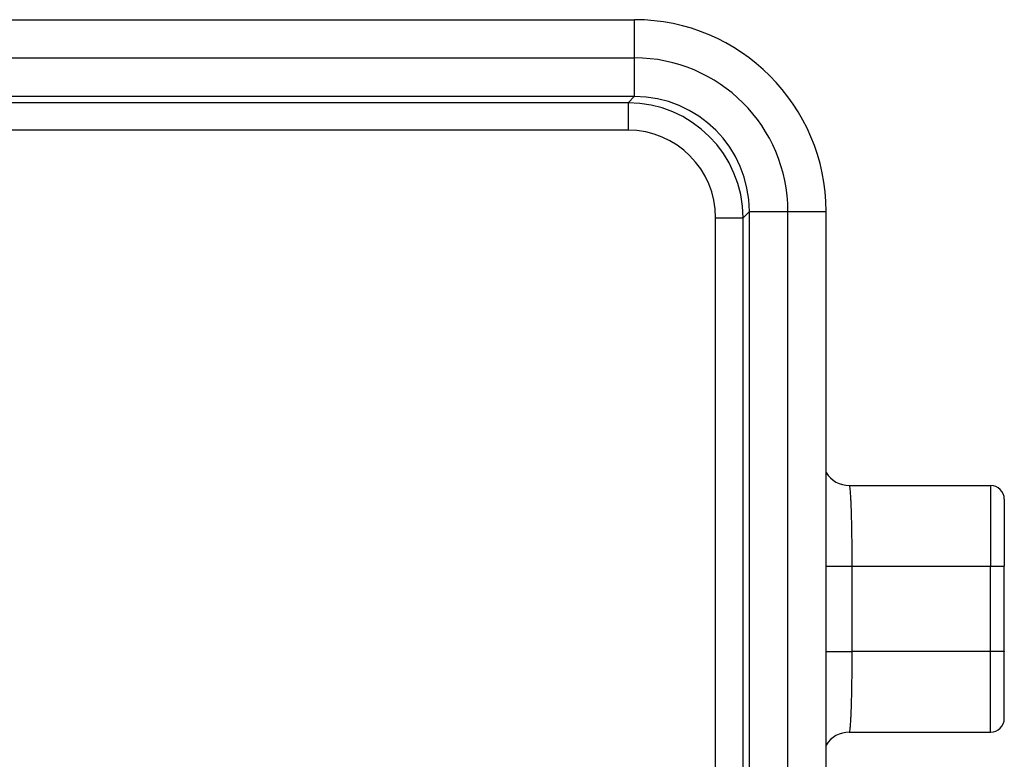
# Model space of a CAD drawing. Units: millimetres. Extents: x 476 to 777, y -15 to 195.
# Drawn here: x 584 to 620, y 79 to 106 of the extents above; entities that cross this region are included whole.
import ezdxf

# ---------------------------------------------------------------- set-up
doc = ezdxf.new("R2010")
doc.units = ezdxf.units.MM

msp = doc.modelspace()

# ---------------------------------------------------------------- linework, layer by layer
at = {"color": 7, "linetype": 'Continuous'}
for p, q in [((576.093, 105.99), (606.346, 105.99)), ((526.849, 104.597), (606.351, 104.597)), ((606.345, 103.19), (526.855, 103.19)), ((610.544, 70.002), (610.544, 98.992)), ((611.95, 69.995), (611.95, 98.998)), ((613.344, 70.001), (613.344, 98.993)), ((614.192, 88.997), (619.35, 88.997)), ((619.85, 88.497), (619.85, 86.048)), ((614.285, 86.05), (619.35, 86.05)), ((619.85, 82.946), (619.85, 86.048)), ((619.35, 82.943), (614.285, 82.943)), ((619.85, 80.497), (619.85, 82.946)), ((614.192, 79.997), (619.35, 79.997))]:
    msp.add_line(p, q, dxfattribs=at)
at = {"color": 2, "linetype": 'Continuous'}
for p, q in [((606.351, 104.597), (606.351, 105.99)), ((606.351, 103.19), (606.351, 104.597)), ((606.345, 103.19), (606.115, 102.96)), ((606.115, 102.96), (527.085, 102.96)), ((606.115, 101.961), (527.085, 101.961)), ((610.544, 98.992), (610.314, 98.762)), ((610.544, 98.998), (611.95, 98.998)), ((611.95, 98.998), (613.344, 98.998)), ((609.314, 70.232), (609.314, 98.762)), ((610.314, 70.232), (610.314, 98.762)), ((619.35, 88.997), (619.35, 86.05)), ((614.285, 86.05), (614.285, 82.943)), ((619.35, 82.943), (619.35, 86.05)), ((619.35, 79.997), (619.35, 82.943))]:
    msp.add_line(p, q, dxfattribs=at)
at = {"color": 7, "linetype": 'Continuous'}
for centre, radius, start, end in [((606.346, 98.993), 6.998, 0.0446, 89.9554), ((606.351, 98.998), 5.599, 360, 90), ((606.346, 98.993), 4.198, 0.0743, 89.9257), ((614.19, 89.995), 0.998, 211.9191, 270.1067), ((619.35, 88.497), 0.5, 359.9917, 89.9917), ((619.35, 80.497), 0.5, 270.0083, 0.0083), ((614.19, 78.999), 0.998, 89.8933, 148.0809)]:
    msp.add_arc(centre, radius, start, end, dxfattribs=at)
at = {"color": 2, "linetype": 'Continuous'}
for radius, start, end in [(4.199, 0.0093, 89.9907), (3.2, 0.0123, 89.9877)]:
    msp.add_arc((606.114, 98.761), radius, start, end, dxfattribs=at)
at = {"color": 7, "linetype": 'Continuous'}
for points in [[(606.351, 105.99), (606.351, 105.99), (606.349, 105.99), (606.347, 105.99), (606.346, 105.99)], [(606.351, 103.19), (606.35, 103.19), (606.348, 103.19), (606.346, 103.19), (606.345, 103.19)], [(610.544, 98.992), (610.544, 98.993), (610.544, 98.995), (610.544, 98.997), (610.544, 98.998)], [(613.344, 98.993), (613.344, 98.994), (613.344, 98.995), (613.344, 98.997), (613.344, 98.998)]]:
    msp.add_open_spline(points, degree=3, dxfattribs=at)
at = {"color": 2, "linetype": 'Continuous'}
for points, knots in [([(606.115, 102.96), (606.115, 102.949), (606.115, 102.924), (606.115, 102.866), (606.115, 102.777), (606.115, 102.649), (606.115, 102.494), (606.115, 102.321), (606.115, 102.141), (606.115, 102.021), (606.115, 101.961)], [0, 0, 0, 0, 0.0329201, 0.077582, 0.1720401, 0.3018669, 0.4602676, 0.6369165, 0.8202485, 0.9996573, 0.9996573, 0.9996573, 0.9996573]), ([(609.314, 98.762), (609.374, 98.762), (609.495, 98.762), (609.674, 98.762), (609.847, 98.762), (610.002, 98.762), (610.13, 98.762), (610.219, 98.762), (610.277, 98.762), (610.303, 98.762), (610.314, 98.762)], [0, 0, 0, 0, 0.1794088, 0.3627408, 0.5393898, 0.6977905, 0.8276173, 0.9220753, 0.9667373, 0.9996573, 0.9996573, 0.9996573, 0.9996573]), ([(614.192, 88.997), (614.197, 88.982), (614.21, 88.932), (614.217, 88.824), (614.228, 88.699), (614.236, 88.563), (614.243, 88.422), (614.251, 88.235), (614.258, 88.042), (614.264, 87.844), (614.269, 87.64), (614.274, 87.386), (614.278, 87.104), (614.281, 86.82), (614.283, 86.564), (614.284, 86.349), (614.285, 86.182), (614.285, 86.088), (614.285, 86.05)], [0, 0, 0, 0, 0.047026, 0.154697, 0.323568, 0.422466, 0.562335, 0.748339, 0.985653, 1.139779, 1.343527, 1.597159, 1.900939, 2.190343, 2.449093, 2.668052, 2.838081, 2.950039, 2.950039, 2.950039, 2.950039]), ([(613.344, 86.05), (613.346, 86.05), (613.35, 86.05), (613.368, 86.05), (613.401, 86.05), (613.453, 86.05), (613.513, 86.05), (613.591, 86.05), (613.686, 86.05), (613.799, 86.05), (613.937, 86.05), (614.1, 86.05), (614.223, 86.05), (614.285, 86.05)], [0, 0, 0, 0, 0.0060604, 0.0121208, 0.0547688, 0.1065585, 0.167048, 0.2357956, 0.3384268, 0.4519265, 0.5747177, 0.7547391, 0.9413125, 0.9413125, 0.9413125, 0.9413125]), ([(619.35, 86.05), (619.383, 86.05), (619.446, 86.05), (619.534, 86.05), (619.608, 86.05), (619.662, 86.05), (619.709, 86.05), (619.75, 86.049), (619.786, 86.049), (619.812, 86.049), (619.832, 86.049), (619.845, 86.048), (619.85, 86.048)], [0, 0, 0, 0, 0.0976383, 0.1917563, 0.2639405, 0.3178571, 0.3541877, 0.4058856, 0.4407864, 0.4620873, 0.4841812, 0.5000161, 0.5000161, 0.5000161, 0.5000161]), ([(613.344, 82.943), (613.346, 82.943), (613.35, 82.943), (613.368, 82.943), (613.401, 82.943), (613.453, 82.943), (613.513, 82.943), (613.591, 82.943), (613.686, 82.943), (613.799, 82.943), (613.937, 82.943), (614.1, 82.943), (614.223, 82.943), (614.285, 82.943)], [0, 0, 0, 0, 0.0060604, 0.0121208, 0.0547688, 0.1065585, 0.167048, 0.2357956, 0.3384268, 0.4519265, 0.5747177, 0.7547391, 0.9413125, 0.9413125, 0.9413125, 0.9413125]), ([(614.285, 82.943), (614.285, 82.906), (614.285, 82.812), (614.284, 82.645), (614.283, 82.429), (614.281, 82.173), (614.277, 81.83), (614.271, 81.428), (614.261, 81.044), (614.251, 80.759), (614.243, 80.571), (614.236, 80.43), (614.228, 80.294), (614.217, 80.17), (614.21, 80.062), (614.197, 80.012), (614.192, 79.997)], [0, 0, 0, 0, 0.111946, 0.281958, 0.500897, 0.759625, 1.049005, 1.531714, 1.964454, 2.20173, 2.387705, 2.527551, 2.626432, 2.795326, 2.903009, 2.950037, 2.950037, 2.950037, 2.950037]), ([(619.85, 82.946), (619.843, 82.945), (619.831, 82.945), (619.8, 82.944), (619.758, 82.944), (619.702, 82.944), (619.63, 82.944), (619.55, 82.943), (619.469, 82.943), (619.405, 82.943), (619.366, 82.943), (619.35, 82.943)], [0, 0, 0, 0, 0.0198638, 0.0379281, 0.0923334, 0.1458276, 0.2068757, 0.3082591, 0.385177, 0.4507642, 0.5000153, 0.5000153, 0.5000153, 0.5000153])]:
    msp.add_open_spline(points, degree=3, knots=knots, dxfattribs=at)

doc.saveas('drawing.dxf')
